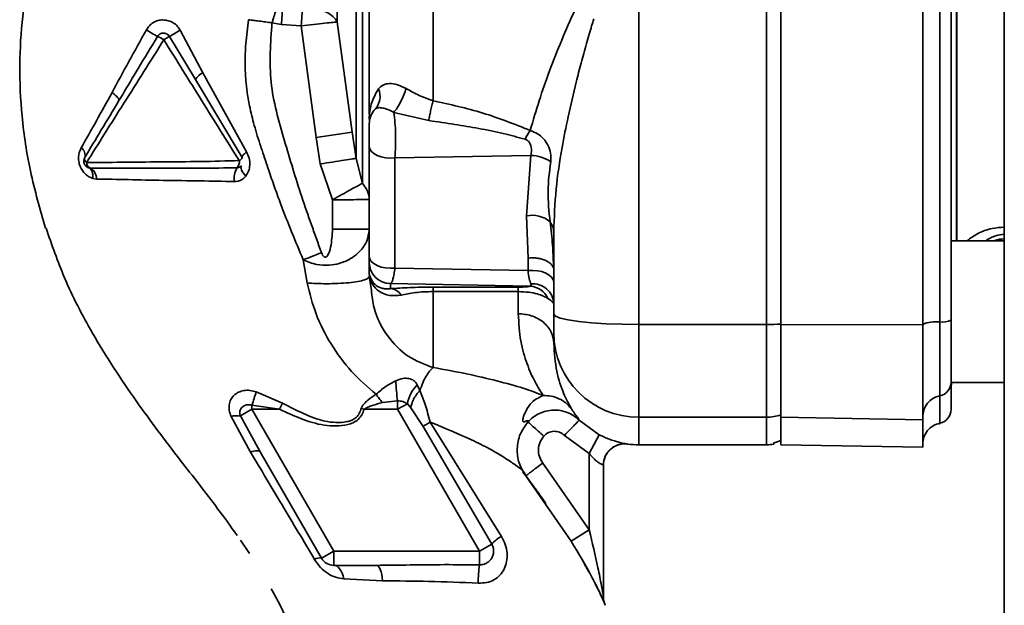
# Paper-space layout 'Blatt4' of a CAD drawing. Units: millimetres. Extents: x 0 to 5940, y 0 to 4200.
# Drawn here: x 1984 to 2083, y 1657 to 1716 of the extents above; entities that cross this region are included whole.
import ezdxf

# ---------------------------------------------------------------- set-up
doc = ezdxf.new("R2010")
doc.units = ezdxf.units.MM

psp = doc.layouts.new('Blatt4')

# ---------------------------------------------------------------- linework, layer by layer
at = {"color": 7, "linetype": 'Continuous', "lineweight": 35, "ltscale": 10}
for p, q in [((2083.219, 2457.915), (2083.219, 1370.773)), ((2046.434, 1685.031), (2046.434, 1776.514)), ((2059.291, 1685.031), (2059.291, 1776.514)), ((2010.452, 1715.235), (2009.5, 1715.416)), ((2012.447, 1715.119), (2010.452, 1715.235)), ((2013.943, 1703.855), (2012.447, 1715.119)), ((2017.561, 1704.39), (2016.065, 1715.502)), ((1999.183, 1714.036), (2001.786, 1709.709)), ((2002.553, 1710.388), (2000.272, 1714.672)), ((2006.942, 1702.419), (2002.553, 1710.388)), ((2006.499, 1701.854), (2001.786, 1709.709)), ((2021.763, 1706.388), (2025.284, 1705.563)), ((2019.294, 1705.784), (2019.291, 1705.703)), ((2019.291, 1705.703), (2019.291, 1705.713)), ((2014.357, 1701.197), (2013.943, 1703.855)), ((2017.975, 1701.755), (2017.561, 1704.39)), ((2019.291, 1691.92), (2019.291, 1703.007)), ((2021.879, 1701.804), (2035.559, 1702.048)), ((2035.125, 1695.963), (2035.559, 1702.048)), ((2015.595, 1697.588), (2014.357, 1701.197)), ((2018.599, 1699.245), (2017.975, 1701.755)), ((2021.879, 1690.718), (2021.879, 1701.804)), ((1991.199, 1700.781), (1991.057, 1700.804)), ((1991.095, 1700.794), (1991.155, 1700.759)), ((1991.463, 1699.744), (1991.842, 1699.68)), ((2015.595, 1694.63), (2015.595, 1697.588)), ((2035.274, 1691.712), (2035.125, 1695.963)), ((2019.291, 1694.63), (2015.595, 1694.63)), ((2037.862, 1686.067), (2037.862, 1694.352)), ((2083.219, 1693.469), (2077.862, 1693.469)), ((2012.642, 1691.547), (2013.033, 1689.218)), ((2019.291, 1690.245), (2019.291, 1691.291)), ((2035.274, 1691.712), (2035.274, 1690.454)), ((2019.298, 1690.098), (2019.291, 1690.245)), ((2019.291, 1690.224), (2019.291, 1690.217)), ((2021.879, 1690.718), (2035.274, 1690.454)), ((2019.291, 1689.85), (2019.181, 1689.69)), ((2019.504, 1688.473), (2019.291, 1689.85)), ((2035.486, 1688.876), (2021.434, 1689.153)), ((2021.434, 1688.643), (2021.434, 1689.153)), ((2034.291, 1688.794), (2025.719, 1688.794)), ((2034.291, 1688.343), (2025.719, 1688.342)), ((2077.862, 1679.183), (2077.862, 1686.868)), ((2059.291, 1685.031), (2046.434, 1685.031)), ((2046.434, 1675.69), (2046.434, 1685.031)), ((2059.291, 1675.69), (2059.291, 1685.031)), ((2060.726, 1685.031), (2075.012, 1685.001)), ((2037.862, 1684.199), (2037.862, 1683.163)), ((2077.868, 1679.183), (2083.219, 1679.183)), ((2010.558, 1677.096), (2007.905, 1678.238)), ((2024.392, 1678.383), (2024.127, 1678.956)), ((2010.266, 1676.487), (2010.558, 1677.096)), ((2020.619, 1677.177), (2022.14, 1677.327)), ((2007.479, 1676.487), (2006.317, 1675.816)), ((2007.478, 1676.904), (2010.266, 1676.487)), ((2007.479, 1676.487), (2007.478, 1676.904)), ((2007.479, 1676.487), (2010.266, 1676.487)), ((2015.727, 1662.201), (2007.479, 1676.487)), ((2018.784, 1676.487), (2018.486, 1676.587)), ((2022.14, 1676.487), (2018.784, 1676.487)), ((2023.124, 1677.055), (2022.14, 1676.487)), ((2022.14, 1676.487), (2030.388, 1662.201)), ((2023.466, 1676.637), (2023.124, 1677.055)), ((2023.466, 1676.637), (2024.707, 1674.767)), ((2005.388, 1675.778), (2007.333, 1672.172)), ((2008.295, 1672.218), (2006.317, 1675.816)), ((2032.61, 1663.692), (2025.425, 1675.2)), ((2040.434, 1675.394), (2042.434, 1673.934)), ((2059.291, 1675.69), (2046.434, 1675.69)), ((2060.726, 1675.69), (2075.012, 1675.443)), ((2024.707, 1674.767), (2031.622, 1662.914)), ((2041.434, 1672.039), (2038.934, 1673.864)), ((2042.434, 1673.934), (2041.434, 1672.039)), ((2060.005, 1672.975), (2060.005, 1673.116)), ((2008.295, 1672.218), (2014.49, 1661.487)), ((2046.434, 1672.915), (2059.291, 1672.915)), ((2060.721, 1672.916), (2075.016, 1672.666)), ((2041.434, 1672.039), (2041.434, 1664.336)), ((2041.434, 1664.336), (2036.758, 1671.079)), ((2042.862, 1657.621), (2042.862, 1670.87)), ((2035.047, 1669.789), (2037.103, 1666.825)), ((2041.434, 1664.336), (2039.616, 1663.201)), ((2006.337, 1663.323), (2007.237, 1661.954)), ((2030.388, 1662.201), (2031.622, 1662.914)), ((2014.49, 1661.487), (2015.727, 1662.201)), ((2030.388, 1662.201), (2015.727, 1662.201)), ((2040.662, 1661.469), (2040.979, 1660.878)), ((2015.727, 1660.773), (2020.003, 1660.773)), ((2040.806, 1661.219), (2041.101, 1660.666)), ((2040.979, 1660.878), (2041.28, 1660.316)), ((2041.101, 1660.666), (2041.389, 1660.128)), ((2016.732, 1659.421), (2020.638, 1659.224)), ((2043.046, 1656.749), (2043.046, 1656.749))]:
    psp.add_line(p, q, dxfattribs=at)
at = {"color": 1, "linetype": 'Continuous', "lineweight": 35, "ltscale": 10}
for p, q in [((2078.404, 1693.469), (2078.404, 1768.076)), ((1994.09, 1707.582), (1994.468, 1708.211)), ((2019.452, 1706.029), (2019.294, 1705.784)), ((2046.434, 1672.915), (2046.434, 1675.69)), ((2059.291, 1672.915), (2059.291, 1675.69)), ((2037.103, 1666.825), (2039.616, 1663.201)), ((2043.046, 1656.749), (2043.046, 1656.749))]:
    psp.add_line(p, q, dxfattribs=at)
at = {"color": 7, "linetype": 'Continuous', "lineweight": 35, "ltscale": 10, "flags": 128}
for points in [[(1994.09, 1707.582), (1994.104, 1707.639), (1994.086, 1707.714), (1994.037, 1707.804), (1993.958, 1707.907), (1993.851, 1708.021), (1993.719, 1708.142), (1993.566, 1708.268), (1993.395, 1708.394)], [(2019.291, 1703.007), (2019.344, 1702.735), (2019.499, 1702.478), (2019.751, 1702.246), (2020.085, 1702.052), (2020.486, 1701.904), (2020.933, 1701.812), (2021.405, 1701.778), (2021.879, 1701.804)], [(2006.499, 1701.854), (2006.489, 1701.893), (2006.499, 1701.942), (2006.528, 1702.002), (2006.577, 1702.072), (2006.644, 1702.149), (2006.728, 1702.234), (2006.828, 1702.324), (2006.942, 1702.419)], [(2006.425, 1701.018), (2006.383, 1700.942), (2006.37, 1700.845), (2006.386, 1700.728), (2006.43, 1700.595), (2006.502, 1700.449), (2006.599, 1700.293), (2006.719, 1700.131), (2006.859, 1699.969)], [(2019.291, 1691.92), (2019.344, 1691.649), (2019.499, 1691.391), (2019.751, 1691.159), (2020.085, 1690.965), (2020.486, 1690.817), (2020.933, 1690.725), (2021.405, 1690.691), (2021.879, 1690.718)], [(2037.862, 1689.251), (2037.809, 1689.523), (2037.653, 1689.781), (2037.402, 1690.012), (2037.068, 1690.207), (2036.667, 1690.354), (2036.219, 1690.447), (2035.747, 1690.48), (2035.274, 1690.454)], [(2046.434, 1685.031), (2044.761, 1685.051), (2043.153, 1685.11), (2041.672, 1685.205), (2040.373, 1685.334), (2039.307, 1685.491), (2038.515, 1685.67), (2038.027, 1685.865), (2037.862, 1686.067)], [(2008.295, 1672.218), (2008.25, 1672.266), (2008.182, 1672.299), (2008.09, 1672.316), (2007.976, 1672.318), (2007.841, 1672.304), (2007.688, 1672.275), (2007.518, 1672.231), (2007.333, 1672.172)], [(2015.727, 1660.773), (2015.888, 1660.749), (2016.045, 1660.678), (2016.195, 1660.562), (2016.334, 1660.403), (2016.46, 1660.204), (2016.57, 1659.971), (2016.662, 1659.708), (2016.732, 1659.421)], [(2020.003, 1660.773), (2020.109, 1660.745), (2020.212, 1660.662), (2020.31, 1660.527), (2020.4, 1660.342), (2020.48, 1660.113), (2020.547, 1659.846), (2020.6, 1659.547), (2020.638, 1659.224)]]:
    psp.add_lwpolyline(points, dxfattribs=at)
at = {"color": 7, "linetype": 'Continuous', "lineweight": 35, "ltscale": 100}
for centre, radius, start, end in [((2100.266, 1710.029), 89.965, 175.51572, 176.68258), ((2011.466, 1738.163), 27.639, 238.08295, 240.78855), ((1996.414, 1710.323), 4.031, 57.02589, 67.17931), ((2004.538, 1704.067), 11.316, 118.2477, 121.60568), ((1984.112, 1741.117), 30.992, 299.09532, 301.42829), ((2003.293, 1708.779), 1.771, 114.70532, 148.31742), ((2018.452, 1707.994), 1.922, 319.24548, 23.36067), ((2021.425, 1705.238), 2.135, 135.31197, 179.98744), ((2017.418, 1705.884), 1.879, 356.93929, 1.92162), ((2050.654, 1467.869), 238.824, 97.96492, 98.84234), ((2041.741, 1700.36), 7.543, 146.02624, 153.83893), ((1989.799, 1702.095), 0.888, 344.29248, 55.6773), ((2035.536, 1698.442), 3.606, 55.87673, 89.62912), ((1991.096, 1701.731), 0.459, 164.40073, 236.49282), ((1991.47, 1701.347), 0.627, 179.86937, 244.4249), ((2005.288, 1701.421), 0.93, 318.77682, 7.41143), ((2005.983, 1702.04), 0.549, 294.47505, 340.21407), ((1990.612, 1699.701), 1.23, 359.01435, 61.48402), ((2007.85, 1699.719), 2.158, 149.68288, 187.92654), ((2035.72, 1693.307), 2.721, 49.39396, 102.63015), ((2098.787, 1470.194), 237.525, 110.78812, 111.26458), ((2021.431, 1691.293), 2.14, 180.07431, 270.07411), ((2017.94, 1689.992), 1.362, 1.51408, 4.45426), ((2035.775, 1687.039), 2.089, 2.20724, 96.16692), ((2021.269, 1687.153), 1.499, 34.48035, 83.70916), ((2035.391, 1686.813), 2.066, 23.90754, 87.36199), ((2059.307, 1718.712), 33.681, 269.97263, 272.40354), ((2076.364, 1681.823), 3.49, 84.04339, 112.79861), ((2076.967, 1687.607), 2.326, 264.04339, 292.79861), ((2046.402, 1684.23), 8.54, 180.2116, 270.21005), ((2054.081, 1681.259), 32.182, 183.39523, 187.01726), ((2076.448, 1679.239), 1.421, 281.27967, 359.84385), ((2083.583, 1678.49), 5.714, 173.03479, 180), ((1986.945, 1684.207), 21.793, 340.42062, 344.10551), ((2026.886, 1676.286), 3.84, 135.94126, 168.44698), ((2077.143, 1675.756), 2.131, 101.27967, 179.84385), ((2076.44, 1676.487), 1.429, 281.52559, 360), ((2005.935, 1673.761), 2.089, 79.47746, 105.18266), ((2059.291, 1680.004), 4.314, 269.99683, 289.33432), ((2045.005, 1670.87), 2.143, 82.33765, 179.99987), ((2046.434, 1681.487), 8.571, 262.34902, 270), ((2059.291, 1677.201), 4.286, 270, 279.57178), ((2034.189, 1660.67), 3.409, 117.59405, 138.83873), ((2014.26, 1660.653), 0.865, 74.5707, 123.73613), ((2015.727, 1662.201), 1.429, 210, 270), ((2043.998, 1658.985), 13.735, 172.30431, 179.97834), ((2045.005, 1657.621), 2.143, 180.00004, 203.92184)]:
    psp.add_arc(centre, radius, start, end, dxfattribs=at)
at = {"color": 7, "linetype": 'Continuous', "lineweight": 35, "ltscale": 10}
for points in [[(2060.726, 1685.031), (2060.726, 1692.633), (2060.726, 1707.839), (2060.726, 1730.773), (2060.726, 1753.707), (2060.726, 1768.912), (2060.726, 1776.514)], [(2075.012, 1685.001), (2075.012, 1692.608), (2075.012, 1707.824), (2075.012, 1730.773), (2075.012, 1753.722), (2075.012, 1768.937), (2075.012, 1776.545)], [(2076.726, 1776.252), (2076.726, 1768.693), (2076.726, 1753.575), (2076.726, 1730.773), (2076.726, 1707.97), (2076.726, 1692.852), (2076.726, 1685.293)], [(2060.719, 1685.06), (2060.719, 1690.753), (2060.719, 1702.139), (2060.719, 1713.584), (2060.719, 1719.307)], [(2012.572, 1716.96), (2012.55, 1716.671), (2012.506, 1716.092), (2012.467, 1715.443), (2012.447, 1715.119)], [(2016.065, 1715.502), (2015.947, 1715.491), (2015.71, 1715.468), (2014.842, 1715.377), (2013.718, 1715.257), (2012.871, 1715.165), (2012.447, 1715.119)], [(2034.291, 1688.343), (2034.291, 1688.462), (2034.291, 1688.7), (2034.291, 1688.763), (2034.291, 1688.794)], [(2037.862, 1684.199), (2037.862, 1684.25), (2037.862, 1684.353), (2037.862, 1684.786), (2037.862, 1685.368), (2037.862, 1685.834), (2037.862, 1686.067)], [(2060.719, 1675.933), (2060.719, 1676.185), (2060.719, 1676.687), (2060.719, 1678.801), (2060.719, 1681.646), (2060.719, 1683.922), (2060.719, 1685.06)], [(2060.726, 1675.69), (2060.726, 1675.947), (2060.726, 1676.462), (2060.726, 1678.625), (2060.726, 1681.537), (2060.726, 1683.866), (2060.726, 1685.031)], [(2076.726, 1685.293), (2076.726, 1684.365), (2076.726, 1682.508), (2076.726, 1680.186), (2076.726, 1678.461), (2076.726, 1678.051), (2076.726, 1677.846)], [(2075.012, 1675.443), (2075.012, 1675.706), (2075.012, 1676.232), (2075.012, 1678.446), (2075.012, 1681.425), (2075.012, 1683.809), (2075.012, 1685.001)], [(2025.425, 1675.2), (2025.264, 1675.105), (2024.941, 1674.913), (2024.785, 1674.816), (2024.707, 1674.767)], [(2060.719, 1673.334), (2060.719, 1673.573), (2060.719, 1674.05), (2060.719, 1675.306), (2060.719, 1675.933)], [(2060.726, 1672.915), (2060.726, 1673.031), (2060.726, 1673.263), (2060.726, 1674.881), (2060.726, 1675.69)], [(2075.012, 1672.666), (2075.012, 1672.782), (2075.012, 1673.014), (2075.012, 1674.633), (2075.012, 1675.443)], [(2015.727, 1662.201), (2015.727, 1662.014), (2015.727, 1661.64), (2015.727, 1661.167), (2015.727, 1660.837), (2015.727, 1660.794), (2015.727, 1660.773)]]:
    psp.add_open_spline(points, degree=3, dxfattribs=at)
for points, knots in [([(2077.869, 1776.083), (2077.869, 1768.554), (2077.869, 1753.493), (2077.869, 1730.777), (2077.869, 1708.057), (2077.869, 1692.994), (2077.869, 1685.462)], [0, 0, 0, 0, 0.249934, 0.499958, 0.749971, 1, 1, 1, 1]), ([(2017.975, 1701.755), (2017.975, 1703.033), (2017.975, 1705.59), (2017.975, 1710.106), (2017.975, 1715.007), (2017.975, 1720.245), (2017.975, 1725.696), (2017.975, 1730.021), (2017.975, 1733.103), (2017.975, 1734.948), (2017.975, 1736.784), (2017.975, 1738.605), (2017.975, 1740.409), (2017.975, 1743.341), (2017.975, 1747.125), (2017.975, 1751.379), (2017.975, 1755.278), (2017.975, 1758.584), (2017.975, 1760.837), (2017.975, 1762.067), (2017.975, 1762.921), (2017.975, 1764.013), (2017.975, 1765.176), (2017.975, 1766.681), (2017.975, 1768.205), (2017.975, 1768.803), (2017.975, 1769.098)], [0, 0, 0, 0, 0.062471, 0.124941, 0.187413, 0.249884, 0.312356, 0.374827, 0.395667, 0.416507, 0.437347, 0.458187, 0.479026, 0.499866, 0.5611, 0.615662, 0.663549, 0.722832, 0.767097, 0.780598, 0.792394, 0.817406, 0.849089, 0.873775, 0.9375, 1, 1, 1, 1]), ([(2016.065, 1715.502), (2016.065, 1717.66), (2016.065, 1721.976), (2016.065, 1729.217), (2016.065, 1736.486), (2016.065, 1743.43), (2016.065, 1749.625), (2016.065, 1754.664), (2016.065, 1758.404), (2016.065, 1759.489), (2016.065, 1760.031)], [0, 0, 0, 0, 0.125001, 0.250002, 0.375002, 0.500002, 0.625002, 0.750002, 0.875001, 1, 1, 1, 1]), ([(2019.291, 1706.203), (2019.291, 1707.99), (2019.291, 1711.73), (2019.291, 1717.97), (2019.291, 1724.621), (2019.291, 1731.458), (2019.291, 1738.339), (2019.291, 1745.141), (2019.291, 1751.616), (2019.291, 1755.617), (2019.291, 1757.535)], [0, 0, 0, 0, 0.116863, 0.244457, 0.372057, 0.499655, 0.62726, 0.754874, 0.88248, 1, 1, 1, 1]), ([(2025.719, 1707.567), (2025.719, 1709.441), (2025.719, 1713.175), (2025.719, 1719.097), (2025.719, 1725.153), (2025.719, 1731.317), (2025.719, 1737.506), (2025.719, 1743.648), (2025.719, 1749.701), (2025.719, 1753.583), (2025.719, 1755.523)], [0, 0, 0, 0, 0.125845, 0.250816, 0.375889, 0.500982, 0.625837, 0.750605, 0.875324, 1, 1, 1, 1]), ([(2018.599, 1743.481), (2018.599, 1741.506), (2018.599, 1737.555), (2018.599, 1731.39), (2018.599, 1725.231), (2018.599, 1719.199), (2018.599, 1713.439), (2018.599, 1708.101), (2018.599, 1703.248), (2018.599, 1700.579), (2018.599, 1699.245)], [0, 0, 0, 0, 0.125016, 0.250027, 0.375012, 0.50001, 0.625011, 0.750006, 0.875007, 1, 1, 1, 1]), ([(1990.896, 1733.662), (1990.292, 1732.677), (1988.864, 1730.351), (1986.86, 1726.005), (1985.262, 1721.049), (1984.312, 1716.041), (1984.025, 1710.953), (1984.288, 1705.654), (1985.133, 1700.13), (1986.163, 1696.604), (1986.715, 1694.716)], [0, 0, 0, 0, 0.102323, 0.241718, 0.360756, 0.465251, 0.571809, 0.693226, 0.835742, 1, 1, 1, 1]), ([(2009.5, 1715.416), (2009.525, 1715.496), (2009.55, 1715.575), (2009.575, 1715.655), (2009.575, 1715.655), (2009.575, 1715.655), (2009.576, 1715.656), (2009.577, 1715.661), (2009.583, 1715.681), (2009.657, 1715.916), (2009.831, 1716.462), (2009.989, 1716.938), (2010.082, 1717.221)], [0, 0, 0, 0, 0.125689, 0.125697, 0.12572, 0.125812, 0.12618, 0.127652, 0.133535, 0.157056, 0.500529, 1, 1, 1, 1]), ([(2012.572, 1716.96), (2012.965, 1716.941), (2013.776, 1716.901), (2014.861, 1716.577), (2015.702, 1716.097), (2015.946, 1715.696), (2016.065, 1715.502)], [0, 0, 0, 0, 0.2426178, 0.4999987, 0.7573804, 1, 1, 1, 1]), ([(2035.486, 1704.575), (2036.084, 1706.565), (2037.283, 1710.556), (2039.096, 1714.684), (2040.005, 1716.754)], [0, 0, 0, 0, 0.498716, 1, 1, 1, 1]), ([(2041.896, 1715.803), (2041.823, 1715.568), (2041.665, 1715.058), (2041.418, 1714.229), (2041.058, 1712.982), (2040.616, 1711.372), (2039.983, 1708.912), (2039.316, 1706.064), (2038.611, 1702.465), (2038.015, 1698.56), (2037.914, 1695.786), (2037.862, 1694.352)], [0, 0, 0, 0, 0.031873, 0.069368, 0.112568, 0.201418, 0.288311, 0.448641, 0.593073, 0.789695, 1, 1, 1, 1]), ([(2000.272, 1714.672), (2000.176, 1714.817), (1999.984, 1715.106), (1999.563, 1715.435), (1999.067, 1715.642), (1998.536, 1715.725), (1998.014, 1715.66), (1997.543, 1715.455), (1997.137, 1715.134), (1996.949, 1714.847), (1996.854, 1714.702)], [0, 0, 0, 0, 0.1251197, 0.2491295, 0.3789506, 0.5091971, 0.6326387, 0.7536279, 0.8757963, 1, 1, 1, 1]), ([(2007.151, 1715.729), (2007.039, 1714.919), (2006.837, 1713.452), (2006.782, 1711.531), (2006.83, 1710.121), (2006.906, 1709.199), (2007.023, 1708.215), (2007.251, 1706.877), (2007.622, 1705.382), (2008.026, 1704.019), (2008.259, 1703.295), (2008.419, 1702.804), (2008.68, 1702.004), (2009.132, 1700.659), (2009.755, 1698.868), (2010.845, 1695.843), (2011.858, 1693.422), (2012.642, 1691.547)], [0, 0, 0, 0, 0.097465, 0.176498, 0.228579, 0.265526, 0.286705, 0.346689, 0.427083, 0.470021, 0.516139, 0.517837, 0.531564, 0.61657, 0.68704, 0.757681, 1, 1, 1, 1]), ([(2009.5, 1715.416), (2009.282, 1715.445), (2008.847, 1715.502), (2008.225, 1715.585), (2007.644, 1715.662), (2007.316, 1715.707), (2007.151, 1715.729)], [0, 0, 0, 0, 0.250906, 0.500069, 0.749197, 1, 1, 1, 1]), ([(2014.486, 1692.256), (2013.803, 1694.131), (2012.436, 1697.882), (2010.73, 1703.597), (2009.069, 1709.411), (2009.357, 1713.415), (2009.5, 1715.416)], [0, 0, 0, 0, 0.250196, 0.500402, 0.750288, 1, 1, 1, 1]), ([(1996.854, 1714.702), (1996.261, 1713.639), (1995.083, 1711.524), (1993.955, 1709.433), (1993.395, 1708.394)], [0, 0, 0, 0, 0.503018, 1, 1, 1, 1]), ([(1994.468, 1708.211), (1994.985, 1709.072), (1996.143, 1711.001), (1997.324, 1712.956), (1997.977, 1714.039)], [0, 0, 0, 0, 0.446554, 1, 1, 1, 1]), ([(1997.977, 1714.039), (1998.027, 1714.105), (1998.087, 1714.186), (1998.171, 1714.246), (1998.189, 1714.258), (1998.191, 1714.26), (1998.191, 1714.26), (1998.193, 1714.261), (1998.209, 1714.271), (1998.276, 1714.312), (1998.403, 1714.362), (1998.582, 1714.384), (1998.762, 1714.361), (1998.922, 1714.295), (1999.071, 1714.19), (1999.142, 1714.092), (1999.183, 1714.036)], [0, 0, 0, 0, 0.169765, 0.207615, 0.214177, 0.214194, 0.21426, 0.214788, 0.21901, 0.252362, 0.37819, 0.500061, 0.625053, 0.750008, 0.856945, 1, 1, 1, 1]), ([(1990.843, 1701.349), (1991.436, 1702.296), (1992.622, 1704.19), (1994.579, 1707.305), (1996.61, 1710.491), (1997.944, 1712.637), (1998.608, 1713.705)], [0, 0, 0, 0, 0.25062, 0.501173, 0.751636, 1, 1, 1, 1]), ([(1998.608, 1713.705), (1999.888, 1711.651), (2002.443, 1707.553), (2004.956, 1703.542), (2006.21, 1701.541)], [0, 0, 0, 0, 0.501234, 1, 1, 1, 1]), ([(2020.216, 1708.756), (2020.357, 1708.905), (2020.63, 1709.193), (2021.284, 1709.332), (2022.103, 1709.228), (2022.7, 1708.941), (2022.999, 1708.797)], [0, 0, 0, 0, 0.267523, 0.518614, 0.759387, 1, 1, 1, 1]), ([(1993.395, 1708.394), (1992.863, 1707.427), (1991.798, 1705.488), (1990.8, 1703.716), (1990.3, 1702.829)], [0, 0, 0, 0, 0.499169, 1, 1, 1, 1]), ([(2019.296, 1705.947), (2019.338, 1706.431), (2019.421, 1707.386), (2019.954, 1708.304), (2020.216, 1708.756)], [0, 0, 0, 0, 0.507341, 1, 1, 1, 1]), ([(2021.763, 1706.388), (2021.876, 1706.536), (2022.111, 1706.842), (2022.473, 1707.483), (2022.794, 1708.173), (2022.932, 1708.593), (2022.999, 1708.797)], [0, 0, 0, 0, 0.24243, 0.499989, 0.757554, 1, 1, 1, 1]), ([(2022.999, 1708.797), (2023.435, 1708.554), (2024.304, 1708.067), (2025.248, 1707.734), (2025.719, 1707.567)], [0, 0, 0, 0, 0.500645, 1, 1, 1, 1]), ([(1994.09, 1707.582), (1993.49, 1706.581), (1992.289, 1704.579), (1991.199, 1702.763), (1990.654, 1701.854)], [0, 0, 0, 0, 0.500026, 1, 1, 1, 1]), ([(2021.763, 1706.388), (2021.562, 1706.492), (2021.156, 1706.702), (2020.62, 1706.854), (2020.186, 1706.891), (2020.002, 1706.791), (2019.908, 1706.739)], [0, 0, 0, 0, 0.236089, 0.478758, 0.732518, 1, 1, 1, 1]), ([(2025.284, 1705.563), (2025.309, 1705.718), (2025.361, 1706.035), (2025.469, 1706.563), (2025.591, 1707.092), (2025.677, 1707.41), (2025.719, 1707.567)], [0, 0, 0, 0, 0.2460606, 0.4999994, 0.7539385, 1, 1, 1, 1]), ([(2025.719, 1707.567), (2027.404, 1707.195), (2030.767, 1706.452), (2033.915, 1705.2), (2035.486, 1704.575)], [0, 0, 0, 0, 0.501003, 1, 1, 1, 1]), ([(2019.291, 1705.703), (2019.291, 1705.743), (2019.291, 1705.824), (2019.294, 1705.906), (2019.296, 1705.947)], [0, 0, 0, 0, 0.499097, 1, 1, 1, 1]), ([(2021.879, 1701.804), (2021.904, 1702.179), (2021.954, 1702.92), (2021.95, 1704.186), (2021.891, 1705.417), (2021.807, 1706.057), (2021.763, 1706.388)], [0, 0, 0, 0, 0.253219, 0.501262, 0.742108, 1, 1, 1, 1]), ([(2019.291, 1703.007), (2019.291, 1703.116), (2019.291, 1703.334), (2019.291, 1703.712), (2019.291, 1704.092), (2019.291, 1704.453), (2019.291, 1704.767), (2019.291, 1705.013), (2019.291, 1705.184), (2019.291, 1705.22), (2019.291, 1705.238)], [0, 0, 0, 0, 0.124997, 0.249949, 0.374913, 0.499895, 0.624861, 0.749897, 0.874943, 1, 1, 1, 1]), ([(2034.971, 1703.685), (2034.245, 1703.886), (2032.718, 1704.307), (2030.343, 1704.776), (2027.841, 1705.207), (2026.155, 1705.441), (2025.284, 1705.563)], [0, 0, 0, 0, 0.231068, 0.486078, 0.734682, 1, 1, 1, 1]), ([(2035.486, 1704.575), (2035.746, 1704.473), (2036.22, 1704.289), (2036.895, 1703.726), (2037.383, 1702.993), (2037.618, 1702.12), (2037.578, 1701.648), (2037.559, 1701.427)], [0, 0, 0, 0, 0.200915, 0.366305, 0.622031, 0.823177, 1, 1, 1, 1]), ([(2034.971, 1703.685), (2035.062, 1703.648), (2035.245, 1703.572), (2035.487, 1703.299), (2035.669, 1702.755), (2035.603, 1702.328), (2035.559, 1702.048)], [0, 0, 0, 0, 0.146883, 0.295597, 0.537863, 1, 1, 1, 1]), ([(1990.3, 1702.829), (1990.236, 1702.697), (1990.109, 1702.434), (1990.021, 1701.97), (1990.032, 1701.474), (1990.16, 1700.978), (1990.396, 1700.533), (1990.707, 1700.171), (1991.069, 1699.9), (1991.332, 1699.796), (1991.463, 1699.744)], [0, 0, 0, 0, 0.124583, 0.250204, 0.377056, 0.504422, 0.63036, 0.755302, 0.8782, 1, 1, 1, 1]), ([(2006.859, 1699.969), (2006.965, 1700.135), (2007.181, 1700.474), (2007.292, 1701.113), (2007.233, 1701.797), (2007.04, 1702.21), (2006.942, 1702.419)], [0, 0, 0, 0, 0.235828, 0.482055, 0.738828, 1, 1, 1, 1]), ([(1990.654, 1701.854), (1990.627, 1701.802), (1990.576, 1701.701), (1990.549, 1701.539), (1990.554, 1701.383), (1990.592, 1701.236), (1990.66, 1701.099), (1990.76, 1700.976), (1990.892, 1700.868), (1991.001, 1700.826), (1991.057, 1700.804)], [0, 0, 0, 0, 0.135638, 0.260423, 0.378076, 0.49393, 0.610308, 0.730517, 0.859403, 1, 1, 1, 1]), ([(2006.21, 1701.541), (2004.912, 1701.502), (2002.353, 1701.426), (1998.251, 1701.415), (1994.261, 1701.361), (1991.982, 1701.353), (1990.843, 1701.349)], [0, 0, 0, 0, 0.253828, 0.5004593, 0.7503382, 1, 1, 1, 1]), ([(2006.425, 1701.018), (2006.365, 1700.962), (2006.243, 1700.847), (2006.074, 1700.821), (2005.987, 1700.808)], [0, 0, 0, 0, 0.48257, 1, 1, 1, 1]), ([(2017.975, 1701.755), (2017.875, 1701.741), (2017.667, 1701.713), (2016.8, 1701.581), (2015.641, 1701.4), (2014.775, 1701.263), (2014.357, 1701.197)], [0, 0, 0, 0, 0.2413924, 0.5, 0.7586076, 1, 1, 1, 1]), ([(2037.559, 1701.427), (2037.433, 1700.44), (2037.182, 1698.459), (2037.388, 1696.404), (2037.491, 1695.373)], [0, 0, 0, 0, 0.498734, 1, 1, 1, 1]), ([(1991.057, 1700.804), (1991.117, 1700.776), (1991.244, 1700.717), (1991.385, 1700.493), (1991.476, 1700.165), (1991.467, 1699.885), (1991.463, 1699.744)], [0, 0, 0, 0, 0.220803, 0.467798, 0.731991, 1, 1, 1, 1]), ([(2005.987, 1700.808), (2004.773, 1700.796), (2002.309, 1700.771), (1998.394, 1700.776), (1994.522, 1700.774), (1992.305, 1700.779), (1991.199, 1700.781)], [0, 0, 0, 0, 0.245025, 0.497426, 0.749134, 1, 1, 1, 1]), ([(2005.713, 1699.421), (2005.825, 1699.428), (2006.047, 1699.44), (2006.359, 1699.551), (2006.639, 1699.723), (2006.785, 1699.887), (2006.859, 1699.969)], [0, 0, 0, 0, 0.252556, 0.501545, 0.749675, 1, 1, 1, 1]), ([(1991.842, 1699.68), (1992.888, 1699.665), (1994.971, 1699.636), (1998.587, 1699.528), (2002.216, 1699.505), (2004.57, 1699.448), (2005.713, 1699.421)], [0, 0, 0, 0, 0.250733, 0.499157, 0.75697, 1, 1, 1, 1]), ([(2015.595, 1697.588), (2015.906, 1697.763), (2016.543, 1698.123), (2017.429, 1698.616), (2018.168, 1699.021), (2018.458, 1699.172), (2018.599, 1699.245)], [0, 0, 0, 0, 0.24422, 0.500265, 0.756167, 1, 1, 1, 1]), ([(2019.291, 1697.612), (2019.26, 1697.906), (2019.198, 1698.494), (2018.799, 1698.995), (2018.599, 1699.245)], [0, 0, 0, 0, 0.500031, 1, 1, 1, 1]), ([(2019.291, 1697.612), (2019.239, 1697.612), (2019.16, 1697.611), (2018.69, 1697.609), (2018.107, 1697.605), (2017.322, 1697.6), (2016.408, 1697.593), (2015.872, 1697.59), (2015.595, 1697.588)], [0, 0, 0, 0, 0.244206, 0.370769, 0.499909, 0.720205, 0.854753, 1, 1, 1, 1]), ([(2037.862, 1694.352), (2037.847, 1694.523), (2037.816, 1694.877), (2037.602, 1695.204), (2037.491, 1695.373)], [0, 0, 0, 0, 0.483543, 1, 1, 1, 1]), ([(1986.753, 1694.737), (1987.337, 1693.052), (1988.6, 1689.403), (1991.652, 1683.56), (1995.629, 1677.473), (1999.989, 1671.684), (2003.488, 1667.259), (2005.343, 1664.693), (2005.993, 1663.794)], [0, 0, 0, 0, 0.145879, 0.315852, 0.538098, 0.740724, 0.909186, 1, 1, 1, 1]), ([(2019.291, 1694.63), (2019.235, 1694.203), (2019.122, 1693.337), (2018.344, 1692.326), (2017.36, 1691.595), (2016.368, 1691.167), (2015.19, 1690.959), (2013.886, 1691.013), (2013.082, 1691.358), (2012.642, 1691.547)], [0, 0, 0, 0, 0.1825491, 0.3701681, 0.4766294, 0.611625, 0.7149398, 0.8436908, 1, 1, 1, 1]), ([(2015.595, 1694.63), (2015.558, 1694.027), (2015.503, 1693.123), (2015.249, 1692.171), (2015.016, 1691.871), (2014.937, 1691.814), (2014.866, 1691.797), (2014.809, 1691.803), (2014.757, 1691.828), (2014.676, 1691.891), (2014.577, 1692.034), (2014.519, 1692.175), (2014.486, 1692.256)], [0, 0, 0, 0, 0.500429, 0.749934, 0.785033, 0.812425, 0.828077, 0.843654, 0.858754, 0.874895, 0.927667, 1, 1, 1, 1]), ([(2019.291, 1691.92), (2019.291, 1691.833), (2019.291, 1691.66), (2019.291, 1691.469), (2019.291, 1691.336), (2019.291, 1691.306), (2019.291, 1691.291)], [0, 0, 0, 0, 0.250668, 0.499979, 0.748677, 1, 1, 1, 1]), ([(2019.302, 1690.028), (2019.298, 1690.064), (2019.292, 1690.137), (2019.291, 1690.209), (2019.291, 1690.245)], [0, 0, 0, 0, 0.502481, 1, 1, 1, 1]), ([(2021.434, 1688.643), (2021.418, 1688.64), (2021.375, 1688.634), (2021.241, 1688.619), (2020.989, 1688.61), (2020.514, 1688.672), (2019.679, 1689.032), (2019.45, 1689.671), (2019.298, 1690.098)], [0, 0, 0, 0, 0.014418, 0.039988, 0.124579, 0.249174, 0.498732, 1, 1, 1, 1]), ([(2022.505, 1688.001), (2022.104, 1687.954), (2021.313, 1687.861), (2020.272, 1688.309), (2019.524, 1689.069), (2019.376, 1689.709), (2019.302, 1690.028)], [0, 0, 0, 0, 0.257637, 0.508084, 0.754579, 1, 1, 1, 1]), ([(2021.434, 1689.153), (2021.476, 1689.19), (2021.561, 1689.262), (2021.682, 1689.597), (2021.793, 1690.072), (2021.85, 1690.502), (2021.879, 1690.718)], [0, 0, 0, 0, 0.248413, 0.497538, 0.748024, 1, 1, 1, 1]), ([(2035.274, 1690.454), (2035.313, 1690.166), (2035.393, 1689.587), (2035.498, 1689.274), (2035.551, 1689.116)], [0, 0, 0, 0, 0.49652, 1, 1, 1, 1]), ([(2013.033, 1689.218), (2013.297, 1688.169), (2013.838, 1686.011), (2015.396, 1683.006), (2017.403, 1680.22), (2019.129, 1678.743), (2019.984, 1678.012)], [0, 0, 0, 0, 0.2388149, 0.4911107, 0.7479176, 1, 1, 1, 1]), ([(2035.486, 1688.876), (2035.516, 1688.885), (2035.576, 1688.901), (2035.603, 1688.97), (2035.572, 1689.058), (2035.551, 1689.116)], [0, 0, 0, 0, 0.245242, 0.493009, 1, 1, 1, 1]), ([(2025.719, 1688.794), (2025.31, 1688.792), (2024.492, 1688.787), (2022.947, 1688.743), (2022.038, 1688.683), (2021.434, 1688.643)], [0, 0, 0, 0, 0.250247, 0.500722, 1, 1, 1, 1]), ([(2025.719, 1688.343), (2025.411, 1688.338), (2024.787, 1688.328), (2023.604, 1688.224), (2022.949, 1688.091), (2022.505, 1688.001)], [0, 0, 0, 0, 0.239126, 0.484476, 1, 1, 1, 1]), ([(2025.719, 1688.794), (2025.719, 1688.762), (2025.719, 1688.699), (2025.719, 1688.461), (2025.719, 1688.342)], [0, 0, 0, 0, 0.500033, 1, 1, 1, 1]), ([(2025.719, 1688.342), (2025.719, 1686.839), (2025.719, 1683.832), (2025.719, 1681.741), (2025.719, 1680.696)], [0, 0, 0, 0, 0.499984, 1, 1, 1, 1]), ([(2035.486, 1688.876), (2035.364, 1688.857), (2035.181, 1688.828), (2034.78, 1688.804), (2034.509, 1688.795), (2034.362, 1688.795), (2034.291, 1688.794)], [0, 0, 0, 0, 0.499343, 0.749349, 0.877305, 1, 1, 1, 1]), ([(2034.291, 1686.12), (2034.291, 1686.477), (2034.291, 1687.192), (2034.291, 1687.96), (2034.291, 1688.343)], [0, 0, 0, 0, 0.499993, 1, 1, 1, 1]), ([(2037.28, 1687.65), (2037.135, 1687.733), (2036.835, 1687.905), (2036.181, 1688.125), (2035.325, 1688.304), (2034.647, 1688.33), (2034.291, 1688.343)], [0, 0, 0, 0, 0.216678, 0.450315, 0.71056, 1, 1, 1, 1]), ([(2037.862, 1687.12), (2037.849, 1687.154), (2037.822, 1687.229), (2037.47, 1687.502), (2037.28, 1687.65)], [0, 0, 0, 0, 0.45907, 1, 1, 1, 1]), ([(2034.291, 1686.12), (2034.74, 1686.081), (2035.431, 1686.02), (2036.263, 1685.651), (2036.835, 1685.269), (2037.296, 1684.796), (2037.741, 1684.107), (2037.814, 1683.535), (2037.862, 1683.163)], [0, 0, 0, 0, 0.239457, 0.368361, 0.5, 0.631639, 0.760543, 1, 1, 1, 1]), ([(2036.792, 1677.881), (2036.523, 1678.303), (2035.986, 1679.146), (2035.15, 1681.013), (2034.463, 1683.277), (2034.348, 1685.173), (2034.291, 1686.12)], [0, 0, 0, 0, 0.250145, 0.50036, 0.750354, 1, 1, 1, 1]), ([(2077.869, 1685.462), (2077.869, 1684.703), (2077.869, 1683.309), (2077.869, 1681.36), (2077.869, 1679.806), (2077.869, 1679.419), (2077.869, 1679.235)], [0, 0, 0, 0, 0.24451, 0.448683, 0.737881, 1, 1, 1, 1]), ([(2037.862, 1683.163), (2037.933, 1682.171), (2038.076, 1680.165), (2038.869, 1677.967), (2039.375, 1677.032), (2039.628, 1676.563)], [0, 0, 0, 0, 0.327808, 0.66312, 1, 1, 1, 1]), ([(2025.719, 1680.696), (2025.603, 1680.588), (2025.363, 1680.367), (2025.011, 1679.842), (2024.673, 1679.183), (2024.486, 1678.651), (2024.392, 1678.383)], [0, 0, 0, 0, 0.235492, 0.483707, 0.740318, 1, 1, 1, 1]), ([(2036.792, 1677.881), (2036.175, 1678.125), (2034.93, 1678.619), (2032.149, 1679.362), (2029.111, 1680.086), (2026.853, 1680.492), (2025.719, 1680.696)], [0, 0, 0, 0, 0.244671, 0.493766, 0.745742, 1, 1, 1, 1]), ([(2019.984, 1678.012), (2020.307, 1678.297), (2020.902, 1678.822), (2021.625, 1679.186), (2021.955, 1679.353)], [0, 0, 0, 0, 0.54238, 1, 1, 1, 1]), ([(2021.955, 1679.353), (2022.194, 1679.451), (2022.532, 1679.59), (2022.996, 1679.623), (2023.291, 1679.593), (2023.554, 1679.511), (2023.876, 1679.326), (2024.024, 1679.108), (2024.127, 1678.956)], [0, 0, 0, 0, 0.297384, 0.420801, 0.533595, 0.641829, 0.751999, 1, 1, 1, 1]), ([(2077.869, 1679.235), (2077.869, 1678.434), (2077.869, 1676.831), (2077.869, 1676.602), (2077.869, 1676.487)], [0, 0, 0, 0, 0.499826, 1, 1, 1, 1]), ([(2007.905, 1678.238), (2007.696, 1678.301), (2007.285, 1678.424), (2006.66, 1678.399), (2006.103, 1678.226), (2005.647, 1677.911), (2005.325, 1677.478), (2005.162, 1676.955), (2005.166, 1676.368), (2005.313, 1675.977), (2005.388, 1675.778)], [0, 0, 0, 0, 0.128384, 0.25287, 0.374332, 0.494695, 0.615883, 0.73974, 0.867835, 1, 1, 1, 1]), ([(2024.392, 1678.383), (2024.273, 1678.246), (2024.031, 1677.966), (2023.747, 1677.503), (2023.541, 1677.043), (2023.491, 1676.771), (2023.466, 1676.637)], [0, 0, 0, 0, 0.2457889, 0.5000018, 0.7542138, 1, 1, 1, 1]), ([(2024.392, 1678.383), (2024.576, 1677.932), (2024.863, 1677.23), (2025.174, 1676.114), (2025.339, 1675.514), (2025.425, 1675.2)], [0, 0, 0, 0, 0.462322, 0.719428, 1, 1, 1, 1]), ([(2018.486, 1676.587), (2018.428, 1676.419), (2018.313, 1676.086), (2018.012, 1675.649), (2017.561, 1675.365), (2016.859, 1675.189), (2015.926, 1675.124), (2014.419, 1675.332), (2012.624, 1676.048), (2011.251, 1676.744), (2010.558, 1677.096)], [0, 0, 0, 0, 0.059297, 0.117641, 0.173598, 0.233516, 0.358331, 0.484246, 0.73941, 1, 1, 1, 1]), ([(2019.984, 1678.012), (2019.702, 1677.821), (2019.28, 1677.536), (2018.83, 1677.12), (2018.591, 1676.847), (2018.521, 1676.674), (2018.486, 1676.587)], [0, 0, 0, 0, 0.493831, 0.74078, 0.868072, 1, 1, 1, 1]), ([(2020.619, 1677.177), (2020.283, 1677.081), (2019.787, 1676.941), (2019.23, 1676.735), (2018.943, 1676.616), (2018.834, 1676.527), (2018.784, 1676.487)], [0, 0, 0, 0, 0.533013, 0.787046, 0.903649, 1, 1, 1, 1]), ([(2019.984, 1678.012), (2020.085, 1677.863), (2020.286, 1677.564), (2020.508, 1677.306), (2020.619, 1677.177)], [0, 0, 0, 0, 0.4999942, 1, 1, 1, 1]), ([(2022.14, 1677.327), (2022.23, 1677.328), (2022.411, 1677.329), (2022.763, 1677.25), (2022.98, 1677.133), (2023.124, 1677.055)], [0, 0, 0, 0, 0.250492, 0.501102, 1, 1, 1, 1]), ([(2022.14, 1677.327), (2022.14, 1677.193), (2022.139, 1676.979), (2022.141, 1676.699), (2022.14, 1676.556), (2022.14, 1676.504), (2022.14, 1676.487)], [0, 0, 0, 0, 0.518335, 0.828156, 0.941833, 1, 1, 1, 1]), ([(2035.267, 1675.215), (2035.27, 1675.282), (2035.275, 1675.421), (2035.018, 1675.291), (2034.774, 1675.157), (2034.743, 1675.37), (2034.787, 1675.702), (2035.089, 1676.425), (2035.674, 1677.343), (2036.392, 1677.689), (2036.792, 1677.881)], [0, 0, 0, 0, 0.1508097, 0.3170661, 0.4452285, 0.4921237, 0.5401422, 0.6570695, 0.8090058, 1, 1, 1, 1]), ([(2039.628, 1676.563), (2039.452, 1676.761), (2039.095, 1677.162), (2038.391, 1677.583), (2037.611, 1677.852), (2037.063, 1677.871), (2036.792, 1677.881)], [0, 0, 0, 0, 0.246597, 0.500002, 0.753406, 1, 1, 1, 1]), ([(2006.317, 1675.816), (2006.29, 1675.898), (2006.235, 1676.063), (2006.252, 1676.309), (2006.338, 1676.531), (2006.49, 1676.717), (2006.695, 1676.858), (2006.939, 1676.943), (2007.209, 1676.968), (2007.389, 1676.925), (2007.478, 1676.904)], [0, 0, 0, 0, 0.124777, 0.249786, 0.374734, 0.499789, 0.624871, 0.749909, 0.875039, 1, 1, 1, 1]), ([(2010.266, 1676.487), (2010.99, 1676.156), (2012.435, 1675.496), (2014.717, 1674.78), (2016.553, 1674.766), (2017.694, 1675.116), (2018.2, 1675.449), (2018.56, 1675.935), (2018.709, 1676.303), (2018.784, 1676.487)], [0, 0, 0, 0, 0.250616, 0.50086, 0.750015, 0.8129, 0.874931, 0.937439, 1, 1, 1, 1]), ([(2035.267, 1675.215), (2035.438, 1675.386), (2035.78, 1675.727), (2036.409, 1676.096), (2037.093, 1676.338), (2037.814, 1676.435), (2038.538, 1676.387), (2039.237, 1676.193), (2039.888, 1675.868), (2040.252, 1675.552), (2040.434, 1675.394)], [0, 0, 0, 0, 0.125065, 0.250169, 0.375221, 0.500259, 0.625256, 0.750187, 0.875112, 1, 1, 1, 1]), ([(2040.434, 1675.394), (2040.403, 1675.437), (2040.34, 1675.524), (2040.284, 1675.637), (2039.954, 1676.06), (2039.737, 1676.396), (2039.628, 1676.563)], [0, 0, 0, 0, 0.25205, 0.503816, 0.752594, 1, 1, 1, 1]), ([(2025.425, 1675.2), (2026.851, 1674.605), (2028.971, 1673.721), (2031.375, 1672.553), (2032.953, 1671.597), (2034.013, 1670.89), (2034.802, 1670.286), (2034.982, 1670.001), (2034.906, 1669.907), (2035, 1669.828), (2035.046, 1669.789)], [0, 0, 0, 0, 0.247828, 0.368168, 0.480085, 0.598516, 0.71727, 0.797989, 0.90114, 1, 1, 1, 1]), ([(2035.046, 1669.789), (2034.79, 1670.21), (2034.278, 1671.052), (2034.112, 1672.543), (2034.398, 1674.017), (2034.978, 1674.816), (2035.267, 1675.215)], [0, 0, 0, 0, 0.249873, 0.499802, 0.749856, 1, 1, 1, 1]), ([(2036.866, 1673.794), (2036.671, 1673.967), (2036.268, 1674.326), (2035.742, 1674.793), (2035.366, 1675.127), (2035.299, 1675.187), (2035.267, 1675.215)], [0, 0, 0, 0, 0.240859, 0.500002, 0.759143, 1, 1, 1, 1]), ([(2040.434, 1675.394), (2040.412, 1675.372), (2040.379, 1675.338), (2040.191, 1675.146), (2039.998, 1674.949), (2039.758, 1674.704), (2039.41, 1674.35), (2039.122, 1674.055), (2038.934, 1673.864)], [0, 0, 0, 0, 0.2395778, 0.3684384, 0.5, 0.6315616, 0.7604222, 1, 1, 1, 1]), ([(2036.866, 1673.794), (2036.934, 1673.862), (2037.071, 1673.999), (2037.323, 1674.146), (2037.596, 1674.243), (2037.885, 1674.282), (2038.175, 1674.262), (2038.454, 1674.184), (2038.716, 1674.054), (2038.861, 1673.927), (2038.934, 1673.864)], [0, 0, 0, 0, 0.1249905, 0.2500198, 0.375013, 0.5000203, 0.6250231, 0.7499954, 0.8749704, 1, 1, 1, 1]), ([(2075.012, 1672.987), (2075.035, 1673.225), (2075.082, 1673.714), (2075.464, 1674.368), (2076.028, 1674.873), (2076.498, 1675.017), (2076.726, 1675.087)], [0, 0, 0, 0, 0.242529, 0.5, 0.757471, 1, 1, 1, 1]), ([(2036.866, 1673.794), (2036.721, 1673.594), (2036.432, 1673.195), (2036.289, 1672.457), (2036.373, 1671.711), (2036.63, 1671.29), (2036.758, 1671.079)], [0, 0, 0, 0, 0.250025, 0.500034, 0.750012, 1, 1, 1, 1]), ([(2042.434, 1673.934), (2042.609, 1673.846), (2042.958, 1673.67), (2043.484, 1673.459), (2043.981, 1673.291), (2044.588, 1673.123), (2045.162, 1673.014), (2045.247, 1673.001), (2045.291, 1672.993)], [0, 0, 0, 0, 0.113811, 0.225829, 0.343215, 0.465594, 0.725391, 1, 1, 1, 1]), ([(2060.005, 1673.116), (2060.127, 1673.144), (2060.406, 1673.209), (2060.606, 1673.289), (2060.719, 1673.334)], [0, 0, 0, 0, 0.4350181, 1, 1, 1, 1]), ([(2007.333, 1672.172), (2008.395, 1670.404), (2010.538, 1666.836), (2012.692, 1663.204), (2013.779, 1661.372)], [0, 0, 0, 0, 0.495535, 1, 1, 1, 1]), ([(2042.862, 1670.868), (2042.87, 1671.008), (2042.887, 1671.298), (2043.025, 1671.728), (2043.256, 1672.138), (2043.582, 1672.495), (2043.98, 1672.771), (2044.417, 1672.945), (2044.861, 1673.025), (2045.151, 1673.003), (2045.291, 1672.992)], [0, 0, 0, 0, 0.115, 0.238162, 0.367437, 0.5, 0.632563, 0.761838, 0.885, 1, 1, 1, 1]), ([(2042.862, 1670.87), (2042.855, 1670.873), (2042.841, 1670.879), (2042.737, 1670.922), (2042.595, 1670.991), (2042.411, 1671.095), (2042.192, 1671.249), (2041.842, 1671.543), (2041.601, 1671.835), (2041.434, 1672.039)], [0, 0, 0, 0, 0.123426, 0.238541, 0.346466, 0.448557, 0.573281, 0.702588, 1, 1, 1, 1]), ([(2037.081, 1667.002), (2036.676, 1667.567), (2035.915, 1668.63), (2035.128, 1669.674), (2034.76, 1670.163)], [0, 0, 0, 0, 0.531786, 1, 1, 1, 1]), ([(2036.758, 1671.079), (2036.543, 1670.917), (2036.214, 1670.669), (2035.817, 1670.37), (2035.544, 1670.164), (2035.323, 1669.998), (2035.108, 1669.836), (2035.071, 1669.808), (2035.047, 1669.789)], [0, 0, 0, 0, 0.239568, 0.368432, 0.5, 0.631568, 0.760432, 1, 1, 1, 1]), ([(2042.862, 1657.621), (2042.862, 1657.622), (2042.861, 1657.626), (2042.857, 1657.656), (2042.839, 1657.759), (2042.778, 1658.115), (2042.611, 1659.05), (2042.194, 1661.179), (2041.741, 1663.061), (2041.434, 1664.336)], [0, 0, 0, 0, 0.007742, 0.016013, 0.034253, 0.079606, 0.193149, 0.453479, 1, 1, 1, 1]), ([(2030.263, 1658.991), (2030.544, 1658.991), (2031.089, 1658.992), (2031.85, 1659.269), (2032.463, 1659.749), (2032.905, 1660.396), (2033.157, 1661.168), (2033.196, 1662.017), (2033.024, 1662.891), (2032.749, 1663.422), (2032.61, 1663.692)], [0, 0, 0, 0, 0.127282, 0.246349, 0.360918, 0.478513, 0.601187, 0.729233, 0.862668, 1, 1, 1, 1]), ([(2031.622, 1662.914), (2031.677, 1662.803), (2031.785, 1662.579), (2031.827, 1662.215), (2031.781, 1661.848), (2031.638, 1661.506), (2031.402, 1661.21), (2031.103, 1660.991), (2030.758, 1660.847), (2030.51, 1660.832), (2030.387, 1660.825)], [0, 0, 0, 0, 0.124893, 0.249874, 0.365635, 0.499891, 0.62619, 0.749931, 0.874992, 1, 1, 1, 1]), ([(2039.616, 1663.201), (2040.361, 1661.962), (2041.48, 1660.103), (2042.493, 1658.022), (2042.872, 1657.166), (2043.021, 1656.815), (2043.038, 1656.773), (2043.046, 1656.752)], [0, 0, 0, 0, 0.495912, 0.743834, 0.870261, 0.934921, 1, 1, 1, 1]), ([(2013.779, 1661.372), (2013.971, 1661.09), (2014.348, 1660.533), (2015.118, 1659.921), (2015.923, 1659.527), (2016.465, 1659.456), (2016.732, 1659.421)], [0, 0, 0, 0, 0.263912, 0.519493, 0.763704, 1, 1, 1, 1]), ([(2030.388, 1662.201), (2030.388, 1662.059), (2030.388, 1661.765), (2030.387, 1661.357), (2030.387, 1661.005), (2030.387, 1660.886), (2030.387, 1660.825)], [0, 0, 0, 0, 0.230435, 0.473926, 0.730454, 1, 1, 1, 1]), ([(2030.387, 1660.825), (2029.212, 1660.835), (2026.886, 1660.855), (2023.415, 1660.812), (2021.136, 1660.786), (2020.003, 1660.773)], [0, 0, 0, 0, 0.338697, 0.671279, 1, 1, 1, 1]), ([(2009.401, 1658.424), (2010.059, 1657.285), (2010.734, 1656.116), (2011.121, 1654.841), (2011.131, 1654.809)], [0, 0, 0, 0, 0.974547, 1, 1, 1, 1]), ([(2020.638, 1659.224), (2022.182, 1659.207), (2025.348, 1659.173), (2028.598, 1659.052), (2030.263, 1658.991)], [0, 0, 0, 0, 0.4879193, 1, 1, 1, 1]), ([(2042.04, 1658.908), (2042.182, 1658.649), (2042.431, 1658.197), (2042.63, 1657.759), (2042.751, 1657.494), (2042.807, 1657.383), (2042.832, 1657.359), (2042.84, 1657.385), (2042.842, 1657.422), (2042.841, 1657.477), (2042.84, 1657.573), (2042.843, 1657.662), (2042.845, 1657.724)], [0, 0, 0, 0, 0.319625, 0.557872, 0.661909, 0.747886, 0.816441, 0.846278, 0.874675, 0.903058, 0.93276, 1, 1, 1, 1])]:
    psp.add_open_spline(points, degree=3, knots=knots, dxfattribs=at)
at = {"color": 1, "linetype": 'Continuous', "lineweight": 35, "ltscale": 10}
for points, knots in [([(2078.445, 1693.469), (2078.445, 1694.241), (2078.445, 1696.176), (2078.445, 1699.749), (2078.445, 1704.111), (2078.445, 1708.876), (2078.445, 1713.982), (2078.445, 1718.161), (2078.445, 1721.23), (2078.445, 1723.104), (2078.445, 1724.999), (2078.445, 1726.913), (2078.445, 1728.841), (2078.445, 1730.603), (2078.445, 1732.488), (2078.445, 1735.034), (2078.445, 1738.52), (2078.445, 1742.208), (2078.445, 1745.639), (2078.445, 1748.797), (2078.445, 1751.416), (2078.445, 1753.441), (2078.445, 1754.826), (2078.445, 1756.188), (2078.445, 1757.524), (2078.445, 1758.834), (2078.445, 1760.115), (2078.445, 1760.956), (2078.445, 1761.423), (2078.445, 1761.616), (2078.445, 1762.327), (2078.445, 1763.351), (2078.445, 1764.529), (2078.445, 1766.121), (2078.445, 1767.239), (2078.445, 1768.076)], [0, 0, 0, 0, 0.041439, 0.103858, 0.167303, 0.231775, 0.297274, 0.3638, 0.386214, 0.408742, 0.431385, 0.454142, 0.477013, 0.499998, 0.516723, 0.543963, 0.590523, 0.641245, 0.677362, 0.716919, 0.759917, 0.778488, 0.79706, 0.815632, 0.834203, 0.852775, 0.871347, 0.889919, 0.890179, 0.892378, 0.898616, 0.922426, 0.93976, 0.954932, 1, 1, 1, 1]), ([(2037.491, 1695.373), (2037.585, 1694.594), (2037.757, 1693.172), (2037.812, 1691.681), (2037.838, 1691.007)], [0, 0, 0, 0, 0.5478356, 1, 1, 1, 1]), ([(2079.476, 1693.469), (2079.807, 1693.716), (2080.526, 1694.255), (2081.849, 1694.73), (2082.804, 1694.808), (2083.219, 1694.842)], [0, 0, 0, 0, 0.323801, 0.705656, 1, 1, 1, 1]), ([(2081.352, 1693.469), (2081.682, 1693.665), (2082.265, 1694.011), (2082.93, 1694.092), (2083.219, 1694.127)], [0, 0, 0, 0, 0.566008, 1, 1, 1, 1]), ([(2083.219, 1693.648), (2082.894, 1693.631), (2082.548, 1693.612), (2082.245, 1693.477), (2082.227, 1693.469)], [0, 0, 0, 0, 0.939873, 1, 1, 1, 1]), ([(2035.274, 1691.712), (2035.431, 1691.726), (2035.747, 1691.752), (2036.224, 1691.714), (2036.675, 1691.622), (2037.079, 1691.473), (2037.418, 1691.277), (2037.663, 1691.043), (2037.797, 1690.858), (2037.815, 1690.753), (2037.818, 1690.738)], [0, 0, 0, 0, 0.139683, 0.279366, 0.419049, 0.558732, 0.698415, 0.838097, 0.97778, 1, 1, 1, 1]), ([(2019.181, 1689.69), (2019.076, 1689.633), (2018.857, 1689.515), (2018.181, 1689.359), (2017.262, 1689.234), (2016.164, 1689.155), (2015.026, 1689.13), (2013.955, 1689.151), (2013.33, 1689.196), (2013.033, 1689.218)], [0, 0, 0, 0, 0.137219, 0.28469, 0.437878, 0.591065, 0.738536, 0.875754, 1, 1, 1, 1]), ([(2025.719, 1680.696), (2024.856, 1681.011), (2023.118, 1681.647), (2020.985, 1683.867), (2019.757, 1686.211), (2019.57, 1687.878), (2019.504, 1688.473)], [0, 0, 0, 0, 0.273809, 0.551792, 0.839947, 1, 1, 1, 1]), ([(2076.726, 1677.846), (2076.726, 1677.091), (2076.726, 1675.581), (2076.726, 1674.857), (2076.726, 1675.087), (2076.726, 1675.087)], [0, 0, 0, 0, 0.499999, 0.999999, 1, 1, 1, 1])]:
    psp.add_open_spline(points, degree=3, knots=knots, dxfattribs=at)

doc.saveas('drawing.dxf')
